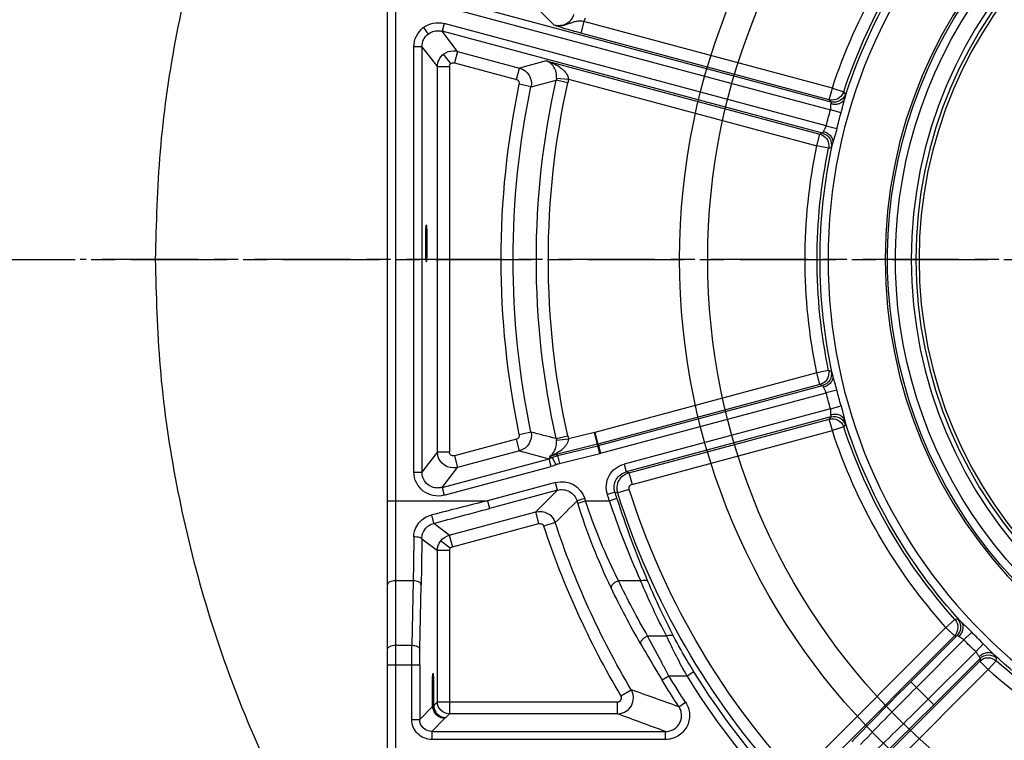
# Model space of a CAD drawing. Units: millimetres. Extents: x 54384 to 62588, y -244 to 7796.
# Drawn here: x 61500 to 61623, y 7198 to 7288 of the extents above; entities that cross this region are included whole.
import ezdxf

# ---------------------------------------------------------------- set-up
doc = ezdxf.new("R2010")
doc.units = ezdxf.units.MM
for name, pattern in [('CENTER', [19, 12, -2, 3, -2]), ('dashed', [0]), ('solid', [0])]:
    doc.linetypes.add(name, pattern=pattern)
for name, color, linetype in [('CONTOUR', 7, 'Continuous'), ('DIM', 1, 'Continuous'), ('HARTLIJN', 6, 'CENTER'), ('parts', 42, 'Continuous')]:
    doc.layers.add(name, color=color, linetype=linetype)
doc.styles.get("Standard").update_dxf_attribs({"font": 'isocp.shx', "height": 70})
doc.dimstyles.new('ISO-25', dxfattribs={"dimtxt": 70, "dimasz": 50, "dimexe": 10, "dimexo": 10, "dimgap": 10, "dimtad": 1, "dimdec": 0, "dimtxsty": 'Standard', "dimcen": 2.5, "dimadec": 0, "dimazin": 0, "dimtfac": 1, "dimtdec": 0, "dimtmove": 0, "dimatfit": 3, "dimfxl": 1, "dimarcsym": 0})

# ---------------------------------------------------------------- blocks, each defined once
blk = doc.blocks.new('*D39')
at = {"layer": 'Defpoints', "color": 0, "transparency": 16777216}
for p in [(61371.85, 7705.08), (61371.85, 7159.63), (61979.85, 6941.13)]:
    blk.add_point(p, dxfattribs=at)
at = {"layer": 'DIM', "color": 0, "lineweight": -2, "transparency": 16777216}
for p, q in [((61371.85, 7169.63), (61371.85, 7715.08)), ((61979.85, 6951.13), (61979.85, 7715.08)), ((61929.85, 7705.08), (61421.85, 7705.08))]:
    blk.add_line(p, q, dxfattribs=at)
at = {"layer": 'DIM', "color": 0, "transparency": 16777216}
for points in [[(61421.85, 7713.41), (61421.85, 7696.75), (61371.85, 7705.08)], [(61929.85, 7713.41), (61929.85, 7696.75), (61979.85, 7705.08)]]:
    blk.add_solid(points, dxfattribs=at)
at = {"layer": 'DIM', "color": 0, "transparency": 16777216, "insert": (61675.85, 7750.08), "char_height": 70, "attachment_point": 5}
blk.add_mtext('608', dxfattribs=at)
blk = doc.blocks.new('*D49')
at = {"layer": 'Defpoints', "color": 0, "transparency": 16777216}
for p in [(61666.85, 7533.34), (61425.85, 6729.64), (62469.83, 6729.64)]:
    blk.add_point(p, dxfattribs=at)
at = {"layer": 'DIM', "color": 0, "lineweight": -2, "transparency": 16777216}
for p, q in [((61676.85, 7533.34), (62479.83, 7533.34)), ((62469.83, 7483.34), (62469.83, 6779.64)), ((61435.85, 6729.64), (62479.83, 6729.64))]:
    blk.add_line(p, q, dxfattribs=at)
at = {"layer": 'DIM', "color": 0, "transparency": 16777216}
for points in [[(62461.5, 7483.34), (62478.16, 7483.34), (62469.83, 7533.34)], [(62461.5, 6779.64), (62478.16, 6779.64), (62469.83, 6729.64)]]:
    blk.add_solid(points, dxfattribs=at)
at = {"layer": 'DIM', "color": 0, "transparency": 16777216, "insert": (62424.83, 7131.49), "char_height": 70, "attachment_point": 5, "rotation": 90}
blk.add_mtext('804', dxfattribs=at)
blk = doc.blocks.new('SI.75.15-55 NHK Zijaanzicht')
at = {"layer": 'HARTLIJN', "linetype": 'CENTER'}
blk.add_line((-159.38, 0), (159.38, 0), dxfattribs=at)
at = {"layer": 'parts', "linetype": 'Continuous'}
for p, q in [((120, 146), (120, -85.5)), ((121, -88.81), (121, 145)), ((115.21, 32.97), (65.6, 19.68)), ((115.46, 32.01), (65.66, 18.66)), ((102.45, 31.55), (100.16, 29.25)), ((65.43, 21.39), (96.46, 29.71)), ((96.46, 29.71), (96.85, 28.26)), ((66.2, 16.67), (113.91, 29.45)), ((66.65, 15.75), (114.17, 28.49)), ((112.25, 25.98), (114.17, 28.49)), ((113.91, 29.45), (114.17, 28.49)), ((116.51, 28.94), (115.91, 28.14)), ((65.82, 19.94), (96.85, 28.26)), ((112.25, 25.98), (104.5, 23.9)), ((112.25, 25.98), (112.64, 24.53)), ((116.69, 26.56), (114.76, 24.05)), ((116.69, 26.56), (117.69, 26.56)), ((116.69, 26.56), (116.69, -26.56)), ((117.69, -26.56), (117.69, 26.56)), ((101.17, 24.8), (66.98, 15.64)), ((101.17, 24.8), (104.5, 23.9)), ((113.07, 24.45), (113.98, 25.63)), ((104.89, 22.46), (104.5, 23.9)), ((112.64, 24.53), (104.89, 22.46)), ((113.26, 24.05), (114.76, 24.05)), ((113.26, 24.05), (113.26, -24.05)), ((114.76, -24.05), (114.76, 24.05)), ((98.39, 22.51), (67.36, 14.19)), ((99.88, 22.64), (98.39, 22.51)), ((98.46, 22.06), (99.92, 22.38)), ((103.06, 21.56), (99.92, 22.38)), ((63.79, 20.67), (64.01, 20.93)), ((65.43, 21.39), (64.01, 20.93)), ((65.82, 19.94), (65.43, 21.39)), ((103.06, 21.56), (104.53, 21.87)), ((65.82, 19.94), (65.6, 19.68)), ((64.34, 18.29), (65.66, 18.66)), ((66.2, 16.67), (64.86, 16.33)), ((66.65, 15.75), (66.98, 15.64)), ((67.36, 14.19), (66.98, 15.64)), ((65.9, 13.88), (65.58, 13.99)), ((65.9, 13.88), (67.36, 14.19)), ((65.58, -13.99), (65.9, -13.88)), ((65.9, -13.88), (67.36, -14.19)), ((66.98, -15.64), (67.36, -14.19)), ((67.36, -14.19), (95.09, -21.62)), ((66.98, -15.64), (66.65, -15.75)), ((94.65, -23.26), (66.65, -15.75)), ((66.98, -15.64), (94.7, -23.07)), ((64.86, -16.33), (66.2, -16.67)), ((94.4, -24.22), (66.2, -16.67)), ((65.66, -18.66), (64.34, -18.29)), ((65.66, -18.66), (91.44, -25.57)), ((64.01, -20.93), (63.79, -20.67)), ((65.43, -21.39), (65.82, -19.94)), ((65.6, -19.68), (91.18, -26.54)), ((65.6, -19.68), (65.82, -19.94)), ((90.84, -26.65), (65.82, -19.94)), ((64.01, -20.93), (65.43, -21.39)), ((90.45, -28.1), (65.43, -21.39)), ((95.09, -21.62), (94.7, -23.07)), ((94.73, -23.08), (95.11, -21.62)), ((94.76, -23.08), (95.12, -21.63)), ((95.09, -21.62), (95.11, -21.62)), ((95.11, -21.62), (95.12, -21.63)), ((95.12, -21.63), (98.4, -22.43)), ((99.92, -22.38), (98.46, -22.06)), ((104.53, -21.87), (103.06, -21.56)), ((94.65, -23.26), (94.4, -24.22)), ((94.44, -24.23), (94.68, -23.26)), ((94.48, -24.24), (94.71, -23.27)), ((94.7, -23.07), (94.65, -23.26)), ((94.71, -23.27), (94.76, -23.08)), ((99.76, -24.51), (94.71, -23.27)), ((94.76, -23.08), (100.11, -24.4)), ((99.89, -22.6), (98.4, -22.43)), ((104.5, -23.9), (104.89, -22.46)), ((104.89, -22.46), (112.64, -24.53)), ((99.52, -25.48), (94.48, -24.24)), ((99.76, -24.51), (99.52, -25.48)), ((99.76, -24.51), (100.11, -24.4)), ((100.12, -24.35), (100.11, -24.4)), ((104.5, -23.9), (100.79, -24.9)), ((104.5, -23.9), (112.25, -25.98)), ((112.64, -24.53), (112.25, -25.98)), ((114.76, -24.05), (113.26, -24.05)), ((114.76, -24.05), (116.69, -26.56)), ((91.44, -25.57), (91.18, -26.54)), ((99.95, -25.64), (100.4, -24.75)), ((100.77, -24.65), (100.4, -24.75)), ((100.53, -25.87), (100.79, -24.9)), ((114.17, -28.49), (100.79, -24.9)), ((90.84, -26.65), (90.45, -28.1)), ((90.84, -26.65), (91.18, -26.54)), ((113.91, -29.45), (100.53, -25.87)), ((114.17, -28.49), (112.25, -25.98)), ((117.69, -26.56), (116.69, -26.56)), ((99.74, -28.83), (99.99, -27.86)), ((99.99, -27.86), (108.49, -30.14)), ((90.8, -28.73), (92.23, -29.18)), ((92.58, -29.07), (92.23, -29.18)), ((92.58, -29.07), (93.53, -29.37)), ((99.74, -28.83), (108.23, -31.11)), ((99.74, -28.83), (102.45, -31.55)), ((114.17, -28.49), (113.91, -29.45)), ((93.28, -30.14), (92.33, -29.83)), ((96.27, -30.14), (93.28, -30.14)), ((97.22, -30.44), (96.27, -30.14)), ((96.35, -29.87), (97.31, -30.17)), ((108.49, -30.14), (108.23, -31.11)), ((121, -30.14), (108.49, -30.14)), ((102.07, -33), (102.45, -31.55)), ((113.28, -34.45), (102.45, -31.55)), ((100.04, -32.86), (101.46, -33.32)), ((112.89, -35.9), (102.07, -33)), ((113.28, -34.45), (115.21, -32.97)), ((113.28, -34.45), (112.89, -35.9)), ((113.16, -36.08), (114.35, -35.16)), ((116.71, -34.89), (114.76, -36.38)), ((113.26, -36.38), (114.76, -36.38)), ((113.26, -36.38), (113.26, -56.76)), ((114.76, -55.26), (114.76, -36.38)), ((89.37, -40.14), (92.14, -40.14)), ((117.78, -40.14), (120, -40.14)), ((117.78, -40.14), (117.95, -48.2)), ((116.95, -48.7), (116.79, -40.64)), ((49.79, -44.91), (50.13, -44.97)), ((50.13, -44.97), (51.24, -45.97)), ((48.01, -46.58), (49, -47.53)), ((50.18, -47.03), (51.24, -45.97)), ((51.24, -45.97), (69.56, -64.29)), ((54.92, -53.46), (49, -47.53)), ((50.18, -47.03), (49.85, -46.97)), ((55.63, -52.76), (49.85, -46.97)), ((50.18, -47.03), (68.5, -65.35)), ((88.5, -47.04), (86.14, -47.04)), ((47.53, -49), (46.58, -48.01)), ((47.53, -49), (53.46, -54.92)), ((120, -48.2), (117.95, -48.2)), ((44.97, -50.13), (44.91, -49.79)), ((44.97, -50.13), (45.97, -51.24)), ((45.97, -51.24), (47.03, -50.18)), ((46.97, -49.85), (52.76, -55.63)), ((46.97, -49.85), (47.03, -50.18)), ((65.35, -68.5), (47.03, -50.18)), ((64.29, -69.56), (45.97, -51.24)), ((82.73, -51.51), (83.57, -52.04)), ((116.97, -50.7), (121, -50.7)), ((116.97, -50.7), (116.97, -57.47)), ((117.97, -57.47), (117.97, -50.7)), ((52.76, -55.63), (55.63, -52.76)), ((83.57, -52.04), (85.84, -52.04)), ((85.84, -52.04), (86.69, -52.55)), ((91.83, -54.51), (90.55, -53.75)), ((84.59, -55.87), (83.76, -55.32)), ((114.76, -55.26), (92.26, -55.26)), ((92.26, -56.76), (92.26, -55.26)), ((114.76, -55.26), (115.22, -55.72)), ((115.25, -56.26), (115.24, -56.28)), ((115.35, -55.85), (116.97, -57.47)), ((92.26, -56.76), (113.26, -56.76)), ((113.72, -57.22), (113.26, -56.76)), ((115.47, -58.97), (113.82, -57.32)), ((114.62, -57.07), (114.62, -57.08)), ((117.97, -57.47), (116.97, -57.47)), ((115.47, -58.97), (86.27, -58.97)), ((86.27, -59.97), (86.27, -58.97)), ((115.47, -58.97), (115.47, -59.97)), ((86.27, -59.97), (115.47, -59.97))]:
    blk.add_line(p, q, dxfattribs=at)
blk.add_lwpolyline([(115.24, -56.28), (115.23, -56.32), (115.21, -56.36), (115.2, -56.4), (115.18, -56.44), (115.16, -56.48), (115.14, -56.52), (115.12, -56.56), (115.1, -56.59), (115.08, -56.62), (115.06, -56.66), (115.03, -56.69), (115.01, -56.72), (114.99, -56.75), (114.97, -56.78), (114.94, -56.8), (114.92, -56.83), (114.89, -56.85), (114.87, -56.88), (114.85, -56.9), (114.82, -56.92), (114.8, -56.94), (114.78, -56.96), (114.76, -56.98), (114.74, -57), (114.72, -57.01), (114.7, -57.02), (114.68, -57.04), (114.66, -57.05), (114.65, -57.06), (114.64, -57.06), (114.63, -57.07), (114.62, -57.07)], dxfattribs=at)
for radius in [65.97, 58.84, 55.58, 55, 54.6]:
    blk.add_circle((0, 0), radius, dxfattribs=at)
for centre, radius, start, end in [((0, 0), 58.55, 316.9593, 253.0408), ((0, 0), 57.55, 316.9593, 253.0408), ((0, 0), 68.84, 18.1041, 41.8959), ((0, 0), 66.97, 17.4519, 42.5481), ((0, 0), 67.34, 18.1041, 41.8959), ((99.63, 31.17), 3.49, 197.3625, 204.8348), ((114.69, 26.56), 3, 52.5117, 105.0175), ((114.69, 26.54), 2.01, 90.0644, 104.9842), ((114.69, 26.56), 2, 52.5263, 90.0616), ((114.69, 26.56), 3, 359.9825, 52.4883), ((114.69, 26.56), 2, 359.9202, 52.476), ((112.76, 24.04), 2.01, 89.9469, 104.8666), ((112.76, 24.05), 2, 52.5146, 89.9302), ((112.76, 24.05), 2, 0.0767, 52.506), ((105.02, 21.97), 2, 105.1187, 191.7424), ((112.76, 24.05), 0.5, 359.9842, 105.0158), ((101.88, 22.82), 3.5, 185.1611, 192.6219), ((101.87, 22.82), 2, 185.2257, 192.7081), ((0, 0), 102.4, 347.3746, 12.6254), ((105.02, 21.97), 0.499, 104.9422, 191.8048), ((65.44, 21.4), 1.5, 198.211, 269.8741), ((0, 0), 100.9, 347.3746, 12.6254), ((0, 0), 105.3, 348.1821, 11.8179), ((0, 0), 106.79, 348.1821, 11.8179), ((65.22, 21.13), 1.5, 198.0574, 269.8742), ((65.21, 21.13), 1.5, 269.8895, 284.8945), ((65.44, 21.4), 1.51, 269.9257, 284.8458), ((65.12, 21.34), 1.97, 275.864, 284.5595), ((0, 0), 68.26, 14.1318, 15.8682), ((0, 0), 66.89, 14.1318, 15.8682), ((67.04, 14.3), 1.5, 105.14, 191.9547), ((67.37, 14.19), 1.5, 105.1405, 179.9467), ((0, 0), 66.97, 347.4519, 12.5481), ((67.37, 14.19), 1.51, 179.9352, 191.7651), ((0, 0), 67.34, 348.1041, 11.8959), ((0, 0), 68.84, 348.1041, 11.8959), ((67.04, -14.3), 1.5, 168.0453, 254.86), ((67.37, -14.19), 1.51, 168.2349, 180.0648), ((67.37, -14.19), 1.5, 180.0533, 254.8595), ((0, 0), 66.89, 344.1318, 345.8682), ((0, 0), 68.26, 344.1318, 345.8682), ((65.21, -21.13), 1.5, 75.14, 161.9548), ((0, 0), 66.97, 317.4519, 342.5481), ((65.44, -21.4), 1.5, 75.1397, 161.8052), ((0, 0), 67.34, 318.1041, 341.8959), ((0, 0), 68.84, 318.1041, 341.8959), ((101.88, -22.82), 3.5, 167.3766, 173.6843), ((-170.41, 1022.35), 1079.15, 284.50781, 284.68006), ((105.02, -21.97), 2, 168.2483, 254.8813), ((105.02, -21.97), 0.499, 168.1953, 255.0578), ((95.43, -20.36), 3, 254.9998, 256.1756), ((95.48, -20.17), 3, 255.0004, 256.175), ((101.87, -22.82), 2, 167.2821, 173.6131), ((95.43, -20.36), 4, 255, 256.1754), ((99.03, -27.44), 3.01, 63.0719, 76.1174), ((99.39, -27.33), 3.02, 62.829, 76.2117), ((112.76, -24.05), 0.499, 254.9704, 0.0296), ((112.76, -24.05), 2, 270.0703, 359.9096), ((90.67, -28.47), 3, 342.5725, 75.0451), ((99.04, -27.44), 2.01, 63.1144, 76.1557), ((101.31, -22.95), 3.02, 243.109, 254.9854), ((101.31, -22.95), 2.01, 243.1798, 255.0472), ((90.32, -28.58), 2, 342.525, 74.8961), ((112.76, -24.04), 2.01, 255.1324, 270.0518), ((114.69, -26.56), 3, 254.9709, 0.0291), ((114.69, -26.56), 2, 269.9471, 0.1049), ((90.33, -28.58), 0.499, 342.4417, 75.0466), ((99.22, -30.76), 3, 74.9412, 162.7592), ((0, 0), 95.24, 317.5574, 342.4426), ((0, 0), 96.74, 317.5574, 342.4426), ((0, 0), 97.03, 342.0933, 342.5692), ((0, 0), 98.03, 342.0933, 342.5692), ((114.69, -26.54), 2.01, 255.0149, 269.9343), ((-29.43, 9.58), 127.98, 337.097, 342.0637), ((-19.49, 8.19), 119.1, 336.0579, 341.2249), ((27.47, -7.57), 72.41, 333.2676, 341.8375), ((21.03, -6.59), 79.84, 334.4384, 342.623), ((0, 0), 100.88, 342.6152, 342.7767), ((0, 0), 101.88, 342.6152, 342.7767), ((-670.55, -812.23), 1096, 45.32469, 45.52516), ((101.94, -33.48), 2, 75.1187, 161.7548), ((0, 0), 105.3, 329.3078, 341.8179), ((101.94, -33.48), 0.499, 74.9422, 161.8048), ((0, 0), 106.79, 329.3078, 341.8179), ((112.76, -36.38), 2, 0.0428, 74.9572), ((583.14, -31.34), 466.45, 180.4363, 181.1427), ((566.34, -30.91), 448.65, 180.4793, 181.1787), ((-0.07, -2.94), 96.06, 332.664, 337.1605), ((0.06, -2.5), 96.92, 332.6449, 337.1474), ((-0.23, 4.22), 102.47, 329.9844, 334.3452), ((-0.09, 3.65), 103.31, 329.9986, 334.3666), ((50.91, -45.91), 1.5, 138.0453, 224.86), ((51.25, -45.97), 1.5, 138.2076, 179.965), ((0, 0), 66.89, 314.1318, 315.8682), ((51.25, -45.97), 1.5, 179.9482, 224.8832), ((0, 0), 68.26, 314.1318, 315.8682), ((18.61, -15.53), 74.52, 330.6639, 334.9864), ((19.63, -50.61), 97.34, 359.9474, 1.1248), ((-34.12, -50.58), 152.08, 359.9579, 0.8998), ((0, 0), 66.97, 287.4519, 312.5481), ((0, 0), 67.34, 288.1041, 311.8959), ((45.91, -50.91), 1.5, 45.14, 131.9548), ((45.97, -51.25), 1.5, 45.1397, 131.8052), ((0, 0), 68.84, 288.1041, 311.8959), ((0, 0), 97.45, 317.2523, 328.092), ((-332.45, -441), 548.95, 43.9159, 45.0119), ((0, 0), 98.45, 317.2525, 328.092), ((0, 0), 100.38, 326.5575, 328.7762), ((0, 0), 101.38, 326.5575, 328.7762), ((-272.72, -381.73), 463.8, 43.8194, 45.0548), ((-46.13, 319.78), 397.75, 289.187, 290.0973), ((405.77, 297.24), 498.14, 224.9878, 226.138), ((113.26, -55.26), 1.5, 270.0828, 359.9172), ((414.45, 305.4), 511.04, 224.9475, 226.1247), ((113.82, -55.82), 1.5, 270.0939, 343.5126), ((-52.58, 328.2), 411.31, 289.7298, 290.6196), ((115.47, -57.47), 2.5, 269.9856, 0.0144), ((115.47, -57.47), 1.5, 269.9235, 0.0765)]:
    blk.add_arc(centre, radius, start, end, dxfattribs=at)
blk.add_ellipse((115.31, -54), major_axis=(0, 2.27), ratio=0.034921, start_param=-4.712389, end_param=-4.061612, dxfattribs=at)
for points, start_tangent, end_tangent in [([(96.46, 29.71), (96.97, 29.74), (97.44, 29.7), (97.87, 29.59), (98.29, 29.44), (98.73, 29.28), (99.19, 29.18), (100.16, 29.25)], (0.994154, 0.107972), (0.963185, 0.268839)), ([(97.73, 30.58), (98.09, 29.91), (98.67, 29.42), (99.4, 29.19), (100.16, 29.25)], (0.297187, -0.954819), (0.965588, 0.260077)), ([(96.85, 28.26), (98.95, 28.85), (100.16, 29.25)], (0.965926, 0.258819), (0.939813, 0.34169)), ([(101.17, 24.8), (100.31, 24.48), (99.5, 24.03), (99.13, 23.74), (98.8, 23.4), (98.53, 22.99), (98.39, 22.51)], (-0.961394, -0.275176), (-0.062202, -0.998064)), ([(99.88, 22.64), (99.98, 23.55), (100.3, 24.16), (100.71, 24.56), (101.17, 24.8)], (-0.091188, 0.995834), (0.948333, 0.317276)), ([(63.79, 20.67), (63.78, 20.65), (63.78, 20.62), (63.79, 20.57), (63.8, 20.5), (63.83, 20.32), (63.89, 20.08)], (-0.655947, -0.754807), (0.23995, -0.970785)), ([(64.34, 18.29), (64.1, 19.2), (64, 19.65), (63.89, 20.08)], (-0.273425, 0.961893), (-0.276024, 0.961151)), ([(65.32, 19.38), (64.84, 19.4), (64.4, 19.53), (64.07, 19.78), (63.89, 20.08)], (-0.99483, -0.10155), (-0.3424, 0.939554)), ([(65.6, 19.68), (65.59, 19.66), (65.58, 19.61), (65.61, 19.44)], (-0.862423, -0.506188), (0.214825, -0.976653)), ([(65.66, 18.66), (65.62, 18.88), (65.62, 19.09), (65.62, 19.28), (65.61, 19.44)], (-0.29608, 0.955163), (-0.214625, 0.976697)), ([(64.86, 16.33), (65.12, 15.42), (65.25, 14.98), (65.37, 14.55)], (0.244154, -0.969736), (0.241456, -0.970412)), ([(66.54, 15.97), (66.47, 16.12), (66.37, 16.28), (66.2, 16.67)], (-0.303319, 0.952889), (-0.222113, 0.975021)), ([(66.54, 15.97), (66.05, 15.76), (65.63, 15.4), (65.4, 14.97), (65.37, 14.55)], (-0.963901, -0.266262), (0.173251, -0.984878)), ([(66.65, 15.75), (66.63, 15.77), (66.6, 15.81), (66.54, 15.97)], (-0.999974, 0.007153), (-0.302083, 0.953282)), ([(65.58, 13.99), (65.56, 14.01), (65.54, 14.04), (65.52, 14.08), (65.5, 14.15), (65.44, 14.32), (65.37, 14.55)], (-0.945469, 0.325711), (-0.277589, 0.9607)), ([(116.14, 4.27), (116.14, 4.26), (116.13, 4.23), (116.12, 4.18), (116.11, 4.1), (116.11, 4.01), (116.1, 3.89), (116.09, 3.61), (116.08, 3.26), (116.07, 2.87), (116.07, 2.44), (116.07, 2)], (-0.999986, -0.005271), (0, -1)), ([(116.22, 2), (116.22, 2.44), (116.22, 2.87), (116.21, 3.26), (116.2, 3.61), (116.19, 3.89), (116.18, 4.01), (116.17, 4.1), (116.17, 4.18), (116.16, 4.23), (116.15, 4.26), (116.14, 4.27)], (0, 1), (-0.999986, -0.005271)), ([(116.07, 2), (116.07, 1.56), (116.07, 1.13), (116.08, 0.74), (116.09, 0.39), (116.1, 0.11), (116.11, -0.01), (116.11, -0.1), (116.12, -0.18), (116.13, -0.23), (116.14, -0.26), (116.14, -0.27)], (0, -1), (0.999987, -0.005179)), ([(116.14, -0.27), (116.15, -0.26), (116.16, -0.23), (116.17, -0.18), (116.17, -0.1), (116.18, -0.01), (116.19, 0.11), (116.2, 0.39), (116.21, 0.74), (116.22, 1.13), (116.22, 1.56), (116.22, 2)], (0.999987, -0.005179), (0, 1)), ([(64.86, -16.33), (65.12, -15.42), (65.25, -14.98), (65.37, -14.55)], (0.244154, 0.969736), (0.241532, 0.970393)), ([(65.37, -14.55), (65.4, -14.97), (65.63, -15.4), (66.05, -15.76), (66.54, -15.97)], (-0.17325, -0.984878), (0.963901, -0.266262)), ([(65.58, -13.99), (65.56, -14.01), (65.54, -14.04), (65.52, -14.08), (65.5, -14.14), (65.44, -14.32), (65.37, -14.55)], (-0.94547, -0.325709), (-0.27759, -0.9607)), ([(66.2, -16.67), (66.27, -16.46), (66.37, -16.28), (66.47, -16.12), (66.54, -15.97)], (0.221169, 0.975235), (0.302478, 0.953156)), ([(66.65, -15.75), (66.63, -15.77), (66.6, -15.81), (66.54, -15.97)], (-0.999974, -0.00716), (-0.302283, -0.953218)), ([(64.34, -18.29), (64.1, -19.2), (64, -19.65), (63.89, -20.08)], (-0.273425, -0.961893), (-0.276098, -0.961129)), ([(63.89, -20.08), (64.12, -19.73), (64.54, -19.47), (65.08, -19.37), (65.61, -19.44)], (0.3424, 0.939554), (0.967894, -0.251359)), ([(65.6, -19.68), (65.59, -19.66), (65.58, -19.61), (65.61, -19.44)], (-0.862427, 0.506181), (0.215029, 0.976608)), ([(65.61, -19.44), (65.62, -19.28), (65.62, -19.09), (65.66, -18.66)], (0.213763, 0.976886), (0.295155, 0.955449)), ([(63.79, -20.67), (63.78, -20.65), (63.78, -20.62), (63.79, -20.57), (63.8, -20.5), (63.83, -20.32), (63.89, -20.08)], (-0.655945, 0.754809), (0.239951, 0.970785)), ([(98.4, -22.43), (98.47, -22.79), (98.62, -23.11), (98.83, -23.39), (99.06, -23.64), (99.58, -24.04), (100.12, -24.35)], (0.020528, -0.999789), (0.893083, -0.449893)), ([(100.61, -24.52), (100.37, -24.27), (100.12, -23.88), (99.93, -23.34), (99.89, -22.6)], (-0.735095, 0.677964), (0.111281, 0.993789)), ([(100.77, -24.65), (100.12, -24.35)], (-0.879479, 0.475938), (-0.935347, 0.353732)), ([(100.61, -24.52), (100.5, -24.45), (100.12, -24.35)], (-0.847812, 0.530297), (-0.994998, 0.099897)), ([(100.61, -24.52), (100.65, -24.55), (100.77, -24.65)], (0.735723, -0.677283), (0.8107, -0.585462)), ([(92.58, -29.07), (92.66, -28.27), (92.42, -27.5), (91.9, -26.9), (91.18, -26.54)], (0.300479, 0.953788), (-0.966168, 0.257913)), ([(99.74, -28.83), (98.97, -28.77), (98.25, -29.01), (97.67, -29.49), (97.31, -30.17)], (-0.965653, 0.259836), (-0.294949, -0.955513)), ([(108.49, -30.14), (115.47, -31.92)], (0.968948, -0.247266), (0.969138, -0.246519)), ([(115.21, -32.97), (108.23, -31.11)], (-0.966134, 0.258042), (-0.965926, 0.258819)), ([(115.21, -32.97), (115.21, -32.96), (115.21, -32.95), (115.22, -32.92), (115.22, -32.89), (115.25, -32.78), (115.28, -32.64), (115.32, -32.47), (115.37, -32.29), (115.47, -31.92)], (-0.316095, 0.948727), (0.259958, 0.96562)), ([(117.71, -34.66), (117.54, -33.74), (117.06, -32.92), (116.35, -32.29), (115.47, -31.92)], (-0.008513, 0.999964), (-0.96914, 0.246513)), ([(116.71, -34.89), (116.6, -34.26), (116.29, -33.69), (115.81, -33.24), (115.21, -32.97)], (-0.01173, 0.999931), (-0.96636, 0.257194)), ([(116.71, -34.89), (116.73, -34.85), (116.79, -34.81), (116.88, -34.77), (117.01, -34.73), (117.34, -34.68), (117.71, -34.66)], (0.148545, 0.988906), (0.99997, 0.007693)), ([(112.89, -35.9), (113.16, -36.08)], (0.965926, -0.258819), (0.608761, -0.793353)), ([(113.16, -36.08), (113.26, -36.38)], (0.608761, -0.793353), (0, -1)), ([(89.37, -40.14), (89.07, -40.07), (88.93, -40.06), (88.8, -40.06), (88.46, -40.23)], (-0.953489, 0.301428), (-0.500945, -0.865479)), ([(92.14, -40.14), (92.51, -40.31), (92.84, -40.57), (92.96, -40.7), (93.03, -40.83), (93.05, -41.04)], (0.940837, -0.33886), (-0.292956, -0.956126)), ([(116.79, -40.64), (116.87, -40.45), (116.96, -40.37), (117.09, -40.29), (117.41, -40.18), (117.78, -40.14)], (0.060301, 0.99818), (0.999886, 0.015119)), ([(120, -40.14), (120.38, -40.18), (120.71, -40.29), (120.83, -40.36), (120.92, -40.45), (120.98, -40.54), (121, -40.64)], (1, 0), (0, -1)), ([(48.01, -46.58), (48.68, -45.91), (49.02, -45.6), (49.34, -45.29)], (0.696312, 0.717739), (0.694369, 0.719619)), ([(49.34, -45.29), (49.15, -45.66), (49.14, -46.16), (49.32, -46.67), (49.64, -47.1)], (-0.642478, -0.766304), (0.701631, -0.71254)), ([(49.79, -44.91), (49.77, -44.91), (49.75, -44.93), (49.7, -44.96), (49.65, -45), (49.51, -45.12), (49.34, -45.29)], (-0.981656, 0.190663), (-0.720749, -0.693196)), ([(49, -47.53), (49.16, -47.39), (49.34, -47.28), (49.5, -47.19), (49.64, -47.1)], (0.679156, 0.733994), (0.738532, 0.674219)), ([(49.85, -46.97), (49.82, -46.97), (49.77, -46.99), (49.64, -47.1)], (-0.869583, 0.493786), (-0.738394, -0.67437)), ([(82.73, -51.51), (83.42, -50.37), (85.27, -47.05)], (0.528557, 0.848898), (0.459209, 0.888328)), ([(86.14, -47.04), (85.86, -46.95), (85.72, -46.93), (85.59, -46.92), (85.27, -47.05)], (-0.932296, 0.361697), (-0.569412, -0.822053)), ([(85.84, -52.04), (86.54, -50.75), (88.5, -47.04)], (0.47893, 0.877853), (0.461361, 0.887212)), ([(88.5, -47.04), (88.86, -47.24), (89.18, -47.51), (89.3, -47.66), (89.37, -47.8), (89.38, -48.01)], (0.917552, -0.397616), (-0.361623, -0.932324)), ([(46.58, -48.01), (45.91, -48.68), (45.6, -49.02), (45.29, -49.34)], (-0.717739, -0.696312), (-0.719673, -0.694313)), ([(45.29, -49.34), (45.66, -49.15), (46.16, -49.14), (46.67, -49.32), (47.1, -49.64)], (0.766304, 0.642478), (0.712541, -0.70163)), ([(47.1, -49.64), (47.19, -49.5), (47.28, -49.34), (47.53, -49)], (0.673567, 0.739126), (0.733337, 0.679866)), ([(89.38, -48.01), (88.74, -49.11), (86.69, -52.55)], (-0.500023, -0.866012), (-0.518382, -0.855149)), ([(117.95, -48.2), (117.57, -48.24), (117.25, -48.35), (117.13, -48.42), (117.03, -48.51), (116.95, -48.7)], (-0.999886, -0.015119), (-0.060301, -0.99818)), ([(121, -48.7), (120.98, -48.6), (120.92, -48.5), (120.83, -48.42), (120.71, -48.34), (120.38, -48.23), (120, -48.2)], (0, 1), (-1, 0)), ([(44.91, -49.79), (44.91, -49.77), (44.93, -49.75), (44.96, -49.7), (45, -49.65), (45.12, -49.51), (45.29, -49.34)], (-0.19066, 0.981656), (0.693196, 0.720749)), ([(46.97, -49.85), (46.97, -49.82), (46.99, -49.77), (47.1, -49.64)], (-0.493793, 0.86958), (0.674525, 0.738252)), ([(115.31, -51.73), (115.3, -51.74), (115.29, -51.77), (115.28, -51.83), (115.28, -51.9), (115.27, -52), (115.26, -52.11), (115.25, -52.39), (115.24, -52.74), (115.23, -53.13), (115.23, -53.56), (115.23, -54)], (-0.999986, -0.005271), (0, -1)), ([(115.39, -54), (115.38, -53.56), (115.38, -53.13), (115.37, -52.74), (115.36, -52.39), (115.35, -52.11), (115.34, -52), (115.34, -51.9), (115.33, -51.83), (115.32, -51.77), (115.31, -51.74), (115.31, -51.73)], (0, 1), (-0.999986, -0.005271)), ([(92.26, -56.76), (91.75, -56.69), (91.27, -56.49), (90.53, -55.75), (90.27, -54.75), (90.34, -54.23), (90.55, -53.75)], (-0.999997, 0.002424), (0.507341, 0.861745)), ([(115.35, -55.85), (115.38, -55.04), (115.39, -54)], (0.049283, 0.998785), (0, 1)), ([(83.76, -55.32), (83.41, -56.05), (83.27, -56.84), (83.34, -57.64), (83.62, -58.39), (84.1, -59.04), (84.73, -59.54), (85.47, -59.86), (86.27, -59.97)], (-0.5511, -0.834439), (1, 0)), ([(92.26, -55.26), (92.01, -55.2), (91.83, -55.01), (91.76, -54.76), (91.83, -54.51)], (-1, 0), (0.510426, 0.859921)), ([(86.27, -58.97), (85.74, -58.9), (85.24, -58.69), (84.82, -58.36), (84.5, -57.92), (84.31, -57.42), (84.26, -56.88), (84.36, -56.35), (84.59, -55.87)], (-0.999999, -0.001675), (0.553213, 0.83304)), ([(115.13, -56.22), (114.9, -56.64), (114.54, -56.97)], (-0.333885, -0.942614), (-0.83433, -0.551265)), ([(115.22, -55.72), (115.13, -56.22)], (-0.002347, -0.999997), (-0.333885, -0.942614)), ([(115.24, -55.38), (115.24, -55.44), (115.22, -55.72)], (-0.110154, -0.993915), (-0.049361, -0.998781)), ([(115.24, -55.38), (115.28, -55.48), (115.33, -55.77)], (0.327433, -0.944874), (0.099139, -0.995074)), ([(115.25, -56.26), (115.25, -56.26), (115.26, -56.24)], (0.31519, 0.949028), (0.508086, 0.861306)), ([(115.26, -56.24), (115.31, -56.1), (115.35, -55.85)], (0.508178, 0.861252), (0.049283, 0.998785)), ([(115.33, -55.77), (115.34, -55.81), (115.34, -55.92)], (0.099139, -0.995074), (-0.007768, -0.99997)), ([(114.54, -56.97), (114.15, -57.16), (113.72, -57.22)], (-0.83433, -0.551265), (-0.999999, -0.001218)), ([(113.72, -57.22), (113.75, -57.23), (113.79, -57.24), (113.83, -57.26), (113.85, -57.26), (113.86, -57.27), (113.86, -57.28), (113.86, -57.28), (113.85, -57.29), (113.84, -57.29), (113.83, -57.3), (113.82, -57.31), (113.82, -57.31), (113.82, -57.32)], (0.707107, -0.707107), (0.707107, -0.707107))]:
    blk.add_spline(points, degree=3, dxfattribs=dict(at, start_tangent=start_tangent, end_tangent=end_tangent))
blk = doc.blocks.new('*D51')
at = {"layer": 'Defpoints', "color": 0, "transparency": 16777216}
for p in [(61666.85, 7533.34), (62223.07, 7533.34), (61425.85, 7029.64)]:
    blk.add_point(p, dxfattribs=at)
at = {"layer": 'DIM', "color": 0, "lineweight": -2, "transparency": 16777216}
for p, q in [((61676.85, 7533.34), (62233.07, 7533.34)), ((62223.07, 7079.64), (62223.07, 7483.34)), ((61435.85, 7029.64), (62233.07, 7029.64))]:
    blk.add_line(p, q, dxfattribs=at)
at = {"layer": 'DIM', "color": 0, "transparency": 16777216}
for points in [[(62214.74, 7483.34), (62231.4, 7483.34), (62223.07, 7533.34)], [(62214.74, 7079.64), (62231.4, 7079.64), (62223.07, 7029.64)]]:
    blk.add_solid(points, dxfattribs=at)
at = {"layer": 'DIM', "color": 0, "transparency": 16777216, "insert": (62178.07, 7281.49), "char_height": 70, "attachment_point": 5, "rotation": 90}
blk.add_mtext('504', dxfattribs=at)

msp = doc.modelspace()

# ---------------------------------------------------------------- linework, layer by layer
at = {"color": 3, "linetype": 'dashed'}
msp.add_rational_spline([(61516.85, 7258.34), (61516.85, 7408.34), (61666.85, 7408.34), (61816.85, 7408.34), (61816.85, 7258.34), (61816.85, 7108.34), (61666.85, 7108.34), (61516.85, 7108.34), (61516.85, 7258.34)], [1, 0.707106781, 1, 0.707106781, 1, 0.707106781, 1, 0.707106781, 1], degree=2, knots=[0, 0, 0, 1, 1, 2, 2, 3, 3, 4, 4, 4], dxfattribs=at)
at = {"layer": 'CONTOUR', "color": 1, "linetype": 'solid'}
for radius in [84.5, 81]:
    msp.add_circle((61666.85, 7258.34), radius, dxfattribs=at)
at = {"layer": 'DIM'}
msp.add_circle((61666.85, 7258.34), 275, dxfattribs=at)
at = {"layer": 'HARTLIJN'}
msp.add_line((61361.85, 7258.34), (61971.85, 7258.34), dxfattribs=at)

# ---------------------------------------------------------------- block references
at = {"layer": 'parts', "xscale": -1}
msp.add_blockref('SI.75.15-55 NHK Zijaanzicht', (61666.85, 7258.34), dxfattribs=at)

# ---------------------------------------------------------------- dimensions: what is measured, and where the dimension line sits
at = {"layer": 'DIM'}
dim = msp.add_linear_dim(base=(61371.85, 7705.08), p1=(61979.85, 6941.13), p2=(61371.85, 7159.63), angle=180, dimstyle='ISO-25', dxfattribs=at)
dim.commit()
dim.dimension.update_dxf_attribs({"geometry": '*D39', "text_midpoint": (61675.85, 7705.08), "dimtype": 160})
dim = msp.add_linear_dim(base=(62469.83, 6729.64), p1=(61666.85, 7533.34), p2=(61425.85, 6729.64), angle=90, dimstyle='ISO-25', dxfattribs=at)
dim.commit()
dim.dimension.update_dxf_attribs({"geometry": '*D49', "text_midpoint": (62424.83, 7131.49)})
dim = msp.add_linear_dim(base=(62223.07, 7533.34), p1=(61425.85, 7029.64), p2=(61666.85, 7533.34), angle=90, dimstyle='ISO-25', override={"dimtmove": 1}, dxfattribs=at)
dim.commit()
dim.dimension.update_dxf_attribs({"geometry": '*D51', "text_midpoint": (62178.07, 7281.49)})

doc.saveas('drawing.dxf')
